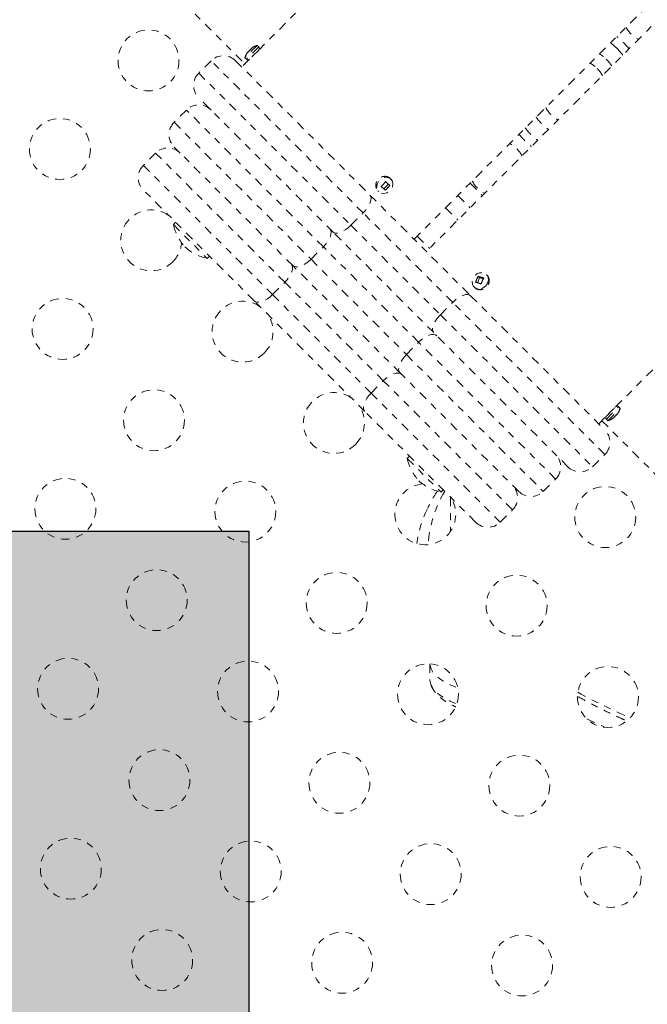
# Model space of a CAD drawing. Units: millimetres. Extents: x -358 to 194, y -276 to 470.
# Drawn here: x -16 to -7, y 27 to 41 of the extents above; entities that cross this region are included whole.
import ezdxf

# ---------------------------------------------------------------- set-up
doc = ezdxf.new("R2010")
doc.units = ezdxf.units.MM
doc.header["$LTSCALE"] = 20
doc.linetypes.add('PHANTOM', pattern=[0.0127, 0.00635, -0.00127, 0.00127, -0.00127, 0.00127, -0.00127])
doc.layers.add('CONTOUR', color=7, linetype='Continuous')
doc.layers.add('HAUTEUR-PLATE-FORME', color=7, linetype='Continuous')

msp = doc.modelspace()

# ---------------------------------------------------------------- hatches: boundary and pattern name
at = {"layer": 'HAUTEUR-PLATE-FORME', "true_color": 0xfcfcfc}
msp.add_hatch(color=7, dxfattribs=at).paths.add_polyline_path([(-30.60907, 33.44096), (-12.37376, 33.44096), (-12.37376, 18.15977), (-30.60907, 18.15977)])

# ---------------------------------------------------------------- linework, layer by layer
at = {"layer": 'CONTOUR', "linetype": 'PHANTOM', "lineweight": 0}
for p, q in [((-20.53967, 48.26287), (-12.43004, 40.15324)), ((-8.29788, 44.2854), (-12.23117, 40.35211)), ((-9.99936, 37.63417), (-5.57994, 42.05359)), ((-5.40317, 41.87681), (-9.82258, 37.4574)), ((-12.25326, 40.4184), (-12.43004, 40.24163)), ((-12.23117, 40.39631), (-12.40794, 40.21953)), ((-12.23117, 40.35211), (-12.36375, 40.21953)), ((-12.23117, 40.39631), (-12.25326, 40.4184)), ((-12.91618, 40.19743), (-13.09295, 40.02066)), ((-10.73057, 38.01183), (-12.91618, 40.19743)), ((-12.56262, 40.19743), (-10.63415, 38.26896)), ((-12.36375, 40.21953), (-12.47423, 40.10905)), ((-12.43004, 40.24163), (-12.40794, 40.21953)), ((-7.28053, 40.25912), (-7.33411, 40.29942)), ((-13.09295, 40.02066), (-10.90735, 37.83505)), ((-11.16448, 37.73863), (-13.09295, 39.6671)), ((-13.26973, 39.49033), (-13.44651, 39.31355)), ((-11.30238, 37.52297), (-13.26973, 39.49033)), ((-13.44651, 39.31355), (-11.47915, 37.3462)), ((-7.10464, 35.22559), (-3.17136, 39.15887)), ((-11.74147, 37.25496), (-13.44651, 38.96)), ((-8.62583, 39.0077), (-8.59374, 38.9896)), ((-13.71167, 38.87161), (-13.88845, 38.69483)), ((-11.85552, 37.01545), (-13.71167, 38.87161)), ((-13.88845, 38.69483), (-12.03229, 36.83868)), ((-10.34472, 38.50974), (-10.34187, 38.50701)), ((-10.33082, 38.49596), (-10.34187, 38.50701)), ((-12.29746, 36.75029), (-13.88845, 38.34128)), ((-10.47224, 38.39356), (-10.43243, 38.35697)), ((-10.43243, 38.35697), (-10.36912, 38.42442)), ((-10.43243, 38.35697), (-10.41331, 38.33785)), ((-9.19448, 38.43905), (-9.0177, 38.26228)), ((-10.63415, 38.26896), (-9.18779, 36.82261)), ((-10.51864, 38.33023), (-10.50759, 38.31918)), ((-9.37126, 38.26228), (-9.19448, 38.0855)), ((-9.54803, 38.0855), (-9.37126, 37.90872)), ((-10.90735, 37.83505), (-10.73057, 38.01183)), ((-9.44492, 36.72618), (-10.73057, 38.01183)), ((-13.42444, 37.87728), (-13.45759, 37.84413)), ((-13.45759, 37.84413), (-12.97138, 37.35792)), ((-10.90735, 37.83505), (-9.6217, 36.54941)), ((-9.71812, 36.29228), (-11.16448, 37.73863)), ((-9.95517, 37.67837), (-9.77839, 37.50159)), ((-11.47915, 37.3462), (-11.30238, 37.52297)), ((-9.93378, 36.15438), (-11.30238, 37.52297)), ((-12.97138, 37.35792), (-12.93824, 37.39107)), ((-11.47915, 37.3462), (-10.11056, 35.9776)), ((-10.2018, 35.71529), (-11.74147, 37.25496)), ((-9.05991, 37.08086), (-9.09081, 37.00917)), ((-9.05991, 37.08086), (-9.07904, 37.09998)), ((-9.00519, 37.06406), (-9.05991, 37.08086)), ((-8.94975, 37.11489), (-8.9608, 37.12594)), ((-12.03229, 36.83868), (-11.85552, 37.01545)), ((-10.4413, 35.60124), (-11.85552, 37.01545)), ((-9.13757, 36.94916), (-9.12653, 36.93811)), ((-12.03229, 36.83868), (-10.61808, 35.42446)), ((-9.18779, 36.82261), (-7.25932, 34.89413)), ((-10.70647, 35.1593), (-12.29746, 36.75029)), ((-9.6217, 36.54941), (-9.44492, 36.72618)), ((-7.25932, 34.54058), (-9.44492, 36.72618)), ((-9.6217, 36.54941), (-7.4361, 34.3638)), ((-7.78965, 34.3638), (-9.71812, 36.29228)), ((-10.11056, 35.9776), (-9.93378, 36.15438)), ((-7.96643, 34.18703), (-9.93378, 36.15438)), ((-10.11056, 35.9776), (-8.14321, 34.01025)), ((-8.49676, 34.01025), (-10.2018, 35.71529)), ((-10.61808, 35.42446), (-10.4413, 35.60124)), ((-8.58515, 33.74508), (-10.4413, 35.60124)), ((-10.61808, 35.42446), (-8.76192, 33.56831)), ((-7.23722, 35.09301), (-7.10464, 35.22559)), ((-7.23722, 35.04881), (-7.06045, 35.22559)), ((-7.03835, 35.20349), (-7.06045, 35.22559)), ((-9.11548, 33.56831), (-10.70647, 35.1593)), ((-7.34771, 34.98252), (-7.23722, 35.09301)), ((-7.21513, 35.02672), (-7.03835, 35.20349)), ((-7.30352, 35.02672), (0.80611, 26.91708)), ((-7.23722, 35.04881), (-7.21513, 35.02672)), ((-10.06569, 34.51852), (-10.09883, 34.48537)), ((-7.4361, 34.3638), (-7.25932, 34.54058)), ((-10.09883, 34.48537), (-9.61263, 33.99917)), ((-8.14321, 34.01025), (-7.96643, 34.18703)), ((-9.61263, 33.99917), (-9.57948, 34.03231)), ((-9.47473, 33.92437), (-9.47473, 33.43908)), ((-8.76192, 33.56831), (-8.58515, 33.74508)), ((-9.77257, 31.53352), (-9.77257, 31.3021))]:
    msp.add_line(p, q, dxfattribs=at)
at = {"layer": 'CONTOUR', "linetype": 'PHANTOM', "lineweight": 0, "flags": 128}
for points in [[(-12.38972, 40.31426), (-12.39133, 40.31527), (-12.39257, 40.3159), (-12.39343, 40.31616), (-12.39392, 40.31604), (-12.39396, 40.31599)], [(-12.32589, 40.37808), (-12.3269, 40.37969), (-12.32754, 40.38093), (-12.32779, 40.3818), (-12.32768, 40.38229), (-12.32719, 40.38241), (-12.32632, 40.38215), (-12.32508, 40.38151), (-12.32347, 40.38051)], [(-7.17728, 40.45625), (-7.16497, 40.44688), (-7.08255, 40.37421)], [(-7.08255, 40.37421), (-7.00988, 40.29179), (-7.0005, 40.27948)], [(-7.15733, 40.12265), (-7.21168, 40.1925), (-7.28053, 40.25912)], [(-7.40074, 40.11523), (-7.46777, 40.16195), (-7.4702, 40.16333)], [(-10.33367, 38.4987), (-10.31156, 38.46814), (-10.30244, 38.43028), (-10.3074, 38.38968), (-10.32584, 38.35124), (-10.35554, 38.31959), (-10.39293, 38.29856), (-10.43348, 38.29067), (-10.47231, 38.29688), (-10.50474, 38.31644), (-10.52685, 38.347), (-10.53597, 38.38486), (-10.53102, 38.42546), (-10.51257, 38.4639), (-10.48287, 38.49555), (-10.44548, 38.51658), (-10.40493, 38.52447), (-10.3661, 38.51826), (-10.33367, 38.4987)], [(-10.63415, 38.26896), (-10.62187, 38.24989), (-10.61686, 38.22475), (-10.6193, 38.19453), (-10.62911, 38.16037), (-10.6459, 38.12359), (-10.66904, 38.0856), (-10.69763, 38.04786), (-10.73057, 38.01183)], [(-11.21114, 37.78529), (-11.19785, 37.7652), (-11.19186, 37.7391), (-11.19341, 37.70797), (-11.20243, 37.67303), (-11.21858, 37.6356), (-11.24124, 37.59713), (-11.26953, 37.5591), (-11.30238, 37.52297)], [(-10.90735, 37.83505), (-10.94338, 37.80211), (-10.98112, 37.77352), (-11.0191, 37.75038), (-11.05588, 37.73359), (-11.09005, 37.72378), (-11.12027, 37.72134), (-11.14541, 37.72635), (-11.16448, 37.73863)], [(-11.47915, 37.3462), (-11.51528, 37.31335), (-11.55331, 37.28506), (-11.59178, 37.2624), (-11.62921, 37.24625), (-11.66415, 37.23723), (-11.69528, 37.23568), (-11.72138, 37.24167), (-11.74147, 37.25496)], [(-11.76713, 37.28062), (-11.75328, 37.25998), (-11.74676, 37.23334), (-11.74781, 37.20172), (-11.7564, 37.16634), (-11.7722, 37.12856), (-11.79459, 37.08983), (-11.82273, 37.05164), (-11.85552, 37.01545)], [(-8.94274, 37.00487), (-8.96571, 36.96844), (-8.99874, 36.94035), (-9.03786, 36.92398), (-9.07835, 36.92131), (-9.11532, 36.93266), (-9.14431, 36.95666), (-9.16183, 36.99042), (-9.16576, 37.02986), (-9.15563, 37.07023), (-9.13267, 37.10666), (-9.09963, 37.13475), (-9.06051, 37.15112), (-9.02002, 37.15379), (-8.98305, 37.14244), (-8.95406, 37.11844), (-8.93654, 37.08468), (-8.93261, 37.04524), (-8.94274, 37.00487)], [(-12.03229, 36.83868), (-12.06848, 36.80589), (-12.10667, 36.77776), (-12.1454, 36.75536), (-12.18318, 36.73957), (-12.21856, 36.73097), (-12.25018, 36.72992), (-12.27682, 36.73644), (-12.29746, 36.75029)], [(-9.18779, 36.82261), (-9.20687, 36.83489), (-9.232, 36.8399), (-9.26223, 36.83746), (-9.29639, 36.82765), (-9.33317, 36.81085), (-9.37116, 36.78772), (-9.40889, 36.75913), (-9.44492, 36.72618)], [(-9.6217, 36.54941), (-9.65464, 36.51337), (-9.68323, 36.47564), (-9.70637, 36.43765), (-9.72317, 36.40087), (-9.73297, 36.36671), (-9.73542, 36.33648), (-9.7304, 36.31135), (-9.71812, 36.29228)], [(-9.67147, 36.24562), (-9.69155, 36.25891), (-9.71766, 36.2649), (-9.74878, 36.26335), (-9.78373, 36.25433), (-9.82115, 36.23818), (-9.85962, 36.21552), (-9.89765, 36.18722), (-9.93378, 36.15438)], [(-10.11056, 35.9776), (-10.1434, 35.94147), (-10.1717, 35.90344), (-10.19436, 35.86498), (-10.21051, 35.82755), (-10.21953, 35.7926), (-10.22108, 35.76148), (-10.21509, 35.73537), (-10.2018, 35.71529)], [(-10.17614, 35.68963), (-10.19678, 35.70348), (-10.22342, 35.71), (-10.25504, 35.70894), (-10.29041, 35.70035), (-10.32819, 35.68456), (-10.36692, 35.66216), (-10.40512, 35.63403), (-10.4413, 35.60124)], [(-10.61808, 35.42446), (-10.65087, 35.38828), (-10.679, 35.35009), (-10.70139, 35.31136), (-10.71719, 35.27357), (-10.72578, 35.2382), (-10.72684, 35.20658), (-10.72031, 35.17994), (-10.70647, 35.1593)], [(-9.77254, 31.53352), (-9.77034, 31.50905), (-9.75547, 31.45977), (-9.72676, 31.4112), (-9.6845, 31.36381), (-9.62906, 31.31803), (-9.56097, 31.2743), (-9.48086, 31.23302), (-9.38948, 31.19457), (-9.37155, 31.18785)], [(-9.77254, 31.53352), (-9.77034, 31.50905), (-9.75547, 31.45977), (-9.72676, 31.4112), (-9.6845, 31.36381), (-9.62906, 31.31803), (-9.56097, 31.2743), (-9.48086, 31.23302), (-9.38948, 31.19457), (-9.37155, 31.18785)], [(-9.77257, 31.3021), (-9.77034, 31.27413), (-9.75547, 31.22484), (-9.72676, 31.17628), (-9.6845, 31.12889), (-9.62906, 31.08311), (-9.56097, 31.03938), (-9.48086, 30.9981), (-9.38948, 30.95965), (-9.38466, 30.95782)], [(-9.77257, 31.3021), (-9.77034, 31.27413), (-9.75547, 31.22484), (-9.72676, 31.17628), (-9.6845, 31.12889), (-9.62906, 31.08311), (-9.56097, 31.03938), (-9.48086, 30.9981), (-9.38948, 30.95965), (-9.38466, 30.95782)], [(-7.51691, 30.7413), (-7.2828, 30.63246), (-7.26053, 30.62248)]]:
    msp.add_lwpolyline(points, dxfattribs=at)
at = {"layer": 'CONTOUR', "linetype": 'PHANTOM', "lineweight": 0}
for centre in [(-13.81432, 40.20286), (-15.08711, 38.93006), (-15.04782, 36.34519), (-13.73574, 35.0331), (-15.00853, 33.76031), (-12.42365, 33.72102), (-7.2539, 33.64244), (-13.69644, 32.44823), (-11.11157, 32.40894), (-8.52669, 32.36964), (-14.96924, 31.17544), (-12.38436, 31.13614), (-9.79949, 31.09685), (-7.21461, 31.05756), (-13.65715, 29.86335), (-11.07228, 29.82406), (-8.4874, 29.78477), (-14.92995, 28.59056), (-12.34507, 28.55127), (-9.76019, 28.51198), (-7.17532, 28.47268), (-13.61786, 27.27848), (-11.03299, 27.23918), (-8.44811, 27.19989)]:
    msp.add_circle(centre, 0.4375, dxfattribs=at)
for centre, radius, start, end in [((-6.59641, 40.86035), 0.4, 206.790043, 243.209957), ((-7.70126, 39.75549), 1, 37.819244, 52.180756), ((-12.17592, 40.16429), 0.26563, 145.171113, 163.072487), ((-12.17738, 40.16332), 0.26111, 134.62418, 145.33491), ((-12.17496, 40.16574), 0.26111, 124.66508, 145.33492), ((-12.17592, 40.16429), 0.26562, 106.927513, 124.828887), ((-12.25326, 40.37421), 0.03125, 315, 45), ((-12.7394, 40.02066), 0.25, 45, 135), ((-12.38585, 40.24163), 0.03125, 225, 315), ((-7.70126, 39.75549), 0.46875, 29.53399, 60.46601), ((-7.70126, 39.75549), 0.46875, 29.53399, 50.124556), ((-12.91618, 39.84388), 0.25, 135, 225), ((-13.09295, 39.31355), 0.25, 45, 135), ((-7.70126, 39.75549), 0.46875, 209.53399, 240.46601), ((-7.70126, 39.75549), 0.65625, 213.563575, 235.980575), ((-13.26973, 39.13677), 0.25, 135, 225), ((-7.70126, 39.75549), 0.875, 216.471878, 233.213211), ((-7.70126, 39.75549), 1, 217.819244, 232.180756), ((-13.53489, 38.69483), 0.25, 45, 135), ((-8.80612, 38.65064), 0.4, 26.790043, 57.930378), ((-13.71167, 38.51806), 0.25, 135, 225), ((-10.42019, 38.40886), 0.12599, 53.201613, 218.611943), ((-10.81811, 38.78091), 0.51929, 311.635599, 321.991816), ((-4.22316, 45.13374), 9.1925, 227.164568, 227.670729), ((-10.75832, 38.72596), 0.51929, 311.635599, 321.991816), ((-4.15902, 45.20209), 9.1925, 227.164568, 227.670729), ((-8.80612, 38.65064), 0.4, 206.790043, 243.209957), ((-13.77503, 37.61798), 0.4375, 54.696321, 315), ((-12.77395, 37.99457), 0.7, 192.410494, 222.278939), ((-13.77503, 37.61798), 0.4375, 315, 355.212715), ((-12.82094, 38.04157), 0.7, 227.721061, 257.589506), ((-8.60843, 36.84725), 0.53418, 151.762516, 161.608958), ((-9.29608, 36.25074), 0.87654, 70.202665, 75.663599), ((-8.5286, 36.82274), 0.53418, 151.762516, 161.608958), ((-9.02787, 37.04136), 0.10729, 333.700984, 43.266485), ((-9.04866, 37.03436), 0.1238, 231.027415, 340.885724), ((-9.33237, 36.16654), 0.87654, 70.202665, 75.663599), ((-12.46294, 36.3059), 0.4375, 54.696321, 315), ((-12.46294, 36.3059), 0.4375, 315, 35.303679), ((-11.15086, 34.99381), 0.4375, 54.696321, 315), ((-11.15086, 34.99381), 0.4375, 315, 35.303679), ((-7.08255, 35.20349), 0.03125, 45, 135), ((-7.21513, 35.07091), 0.03125, 135, 225), ((-5.93422, 33.92259), 1.75072, 132.442422, 137.526344), ((-7.27441, 35.23511), 0.21636, 303.644837, 326.355163), ((-7.2465, 35.26253), 0.21601, 309.804654, 319.191714), ((-7.11106, 35.15964), 0.04745, 290.682737, 325.933528), ((-7.29247, 35.28083), 0.26562, 326.19714, 343.072487), ((-7.29247, 35.28083), 0.26562, 286.927513, 303.80286), ((-7.17133, 35.09946), 0.04752, 290.689464, 323.769732), ((-7.4361, 34.71736), 0.25, 315, 45), ((-8.14321, 34.3638), 0.25, 315, 45), ((-9.41519, 34.63581), 0.7, 192.410494, 222.278939), ((-7.61288, 34.54058), 0.25, 225, 315), ((-9.83878, 33.68173), 0.4375, 94.787285, 315), ((-9.46219, 34.68281), 0.7, 227.721061, 257.589506), ((-8.76192, 33.92186), 0.25, 315, 45), ((-8.1486, 33.15261), 1.65068, 148.65715, 176.747533), ((-8.31998, 34.18703), 0.25, 225, 315), ((-9.83878, 33.68173), 0.4375, 315, 35.303679), ((-8.3254, 33.03361), 1.65215, 153.903814, 172.059352), ((-8.9387, 33.74508), 0.25, 225, 315), ((-3.24365, 39.23537), 9.22916, 241.503147, 246.696483)]:
    msp.add_arc(centre, radius, start, end, dxfattribs=at)
for points, knots in [([(-12.24221, 40.34107), (-12.2428, 40.34043), (-12.24396, 40.33915), (-12.25308, 40.32925), (-12.26666, 40.3148), (-12.28386, 40.29699), (-12.30269, 40.27807), (-12.32103, 40.26019), (-12.33691, 40.24516), (-12.34782, 40.23504), (-12.35303, 40.23028), (-12.35219, 40.23104), (-12.35199, 40.23123)], [0, 0, 0, 0, 0.10729758, 0.21459257, 0.32195466, 0.42936069, 0.53669373, 0.64395074, 0.75124737, 0.85863738, 0.96602887, 1, 1, 1, 1]), ([(-10.34496, 38.50997), (-10.35069, 38.51459), (-10.3656, 38.52662), (-10.39566, 38.53735), (-10.43264, 38.53856), (-10.46959, 38.52812), (-10.50301, 38.50694), (-10.52961, 38.47671), (-10.54633, 38.44033), (-10.55138, 38.40109), (-10.54285, 38.36445), (-10.53042, 38.33983), (-10.5193, 38.33161), (-10.51797, 38.33062)], [0, 0, 0, 0, 0.06208139, 0.16153716, 0.26130399, 0.36241042, 0.46507881, 0.56898103, 0.67374593, 0.77884715, 0.88332393, 0.98600149, 1, 1, 1, 1]), ([(-8.9296, 36.98962), (-8.92699, 36.99667), (-8.91982, 37.016), (-8.91746, 37.04981), (-8.92774, 37.08556), (-8.94057, 37.10877), (-8.95107, 37.11592), (-8.95156, 37.11625)], [0, 0, 0, 0, 0.15959791, 0.43742376, 0.71467869, 0.98685723, 1, 1, 1, 1]), ([(-9.12479, 36.93721), (-9.12407, 36.93626), (-9.11622, 36.92583), (-9.0927, 36.91426), (-9.05771, 36.90567), (-9.02009, 36.90958), (-8.98425, 36.92458), (-8.95389, 36.94938), (-8.93713, 36.97309), (-8.93079, 36.98701), (-8.9296, 36.98962)], [0, 0, 0, 0, 0.0157654, 0.17318794, 0.32947399, 0.48692489, 0.64680029, 0.80895644, 0.96408969, 1, 1, 1, 1]), ([(-9.6641, 34.0196), (-9.68972, 33.97927), (-9.74142, 33.89793), (-9.78238, 33.81485), (-9.80304, 33.77295)], [0, 0, 0, 0, 0.49577355, 1, 1, 1, 1]), ([(-9.75706, 31.23089), (-9.75068, 31.21556), (-9.73567, 31.17952), (-9.70013, 31.12807), (-9.6523, 31.07462), (-9.59233, 31.02345), (-9.5192, 30.97491), (-9.45497, 30.93898), (-9.41212, 30.9208), (-9.40136, 30.91623)], [0, 0, 0, 0, 0.10604393, 0.2494833, 0.4031117, 0.56994137, 0.74961989, 0.93708674, 1, 1, 1, 1]), ([(-7.65192, 31.06585), (-7.58971, 31.0317), (-7.45837, 30.9596), (-7.24446, 30.85287), (-7.07161, 30.77025), (-6.96901, 30.72547), (-6.94668, 30.71573)], [0, 0, 0, 0, 0.28322211, 0.59794987, 0.91251336, 1, 1, 1, 1])]:
    msp.add_open_spline(points, degree=3, knots=knots, dxfattribs=at)
at = {"layer": 'HAUTEUR-PLATE-FORME', "color": 0}
msp.add_lwpolyline([(-30.60907, 33.44096), (-12.37376, 33.44096), (-12.37376, 18.15977), (-30.60907, 18.15977)], close=True, dxfattribs=at)

doc.saveas('drawing.dxf')
